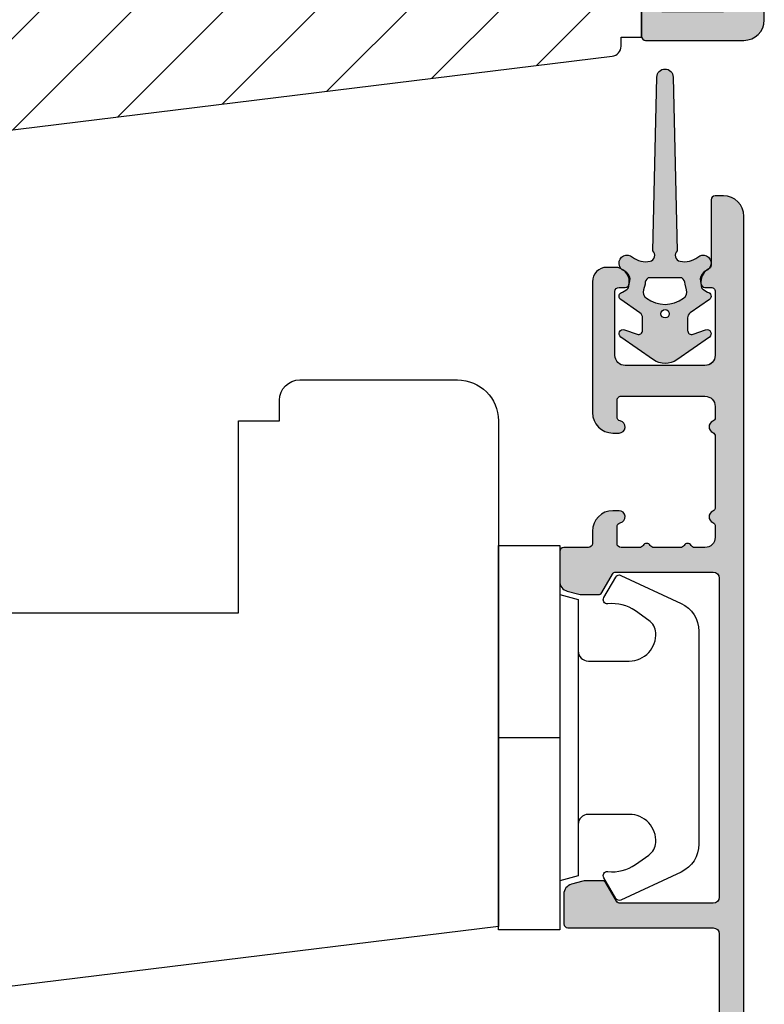
# Model space of a CAD drawing. Units: millimetres. Extents: x -381 to 530, y 153 to 774.
# Drawn here: x 441 to 477, y 469 to 517 of the extents above; entities that cross this region are included whole.
import ezdxf

# ---------------------------------------------------------------- set-up
doc = ezdxf.new("R2010")
doc.units = ezdxf.units.MM
doc.header["$LTSCALE"] = 0.5
for name, color, linetype in [('1', 7, 'Continuous'), ('2', 4, 'Continuous'), ('SKR', 6, 'Continuous')]:
    doc.layers.add(name, color=color, linetype=linetype)
doc.layers.add('hjælpelinie', color=5, linetype='Continuous', plot=False)

# ---------------------------------------------------------------- blocks, each defined once
blk = doc.blocks.new('3719')
at = {"layer": '1', "color": 9}
blk.add_line((0, 2.999999999999988), (0, 0), dxfattribs=at)
blk.add_lwpolyline([(4.250000000000114, 3.899999999999852, -0.414213562373095), (3.750000000000114, 4.399999999999852), (3.749999999999901, 6.399999999999852, -0.4328598151798773), (5.132157313863985, 7.697401316393107, -0.2280049529713018), (5.7369206023019, 7.357861655385849), (6.197732930063196, 6.699753448011328, -0.1803065086347487), (6.548892047044042, 5.347573372900704, 0.6121043881613745), (6.847838367599948, 5.15386557190294), (7.858118860379079, 5.737151286365846, 0.3888787318530221), (7.939380417786431, 5.994880019470886), (6.568880120010832, 8.933927392611004, 0.2914734195861043), (5.209418439455918, 9.799999999999823), (-5.209418439455845, 9.799999999999951, 0.2914734195861044), (-6.568880120010832, 8.933927392611004), (-7.939380417786431, 5.994880019470886, 0.3888787318530242), (-7.858118860379079, 5.737151286365846), (-6.847838367599948, 5.15386557190294, 0.6121043881613766), (-6.548892047044042, 5.347573372900704, -0.1803065086347488), (-6.197732930063196, 6.699753448011328), (-5.7369206023019, 7.357861655385849, -0.2280049529713018), (-5.132157313863985, 7.697401316393107, -0.4328598151798773), (-3.749999999999901, 6.399999999999852), (-3.750000000000114, 4.399999999999852, -0.4142135623730951), (-4.250000000000114, 3.899999999999852)], format="xyb", dxfattribs=at)
blk.add_lwpolyline([(6.999999998187924, 2.999999999999932), (6.758845724999993, 3.900000000000023), (-6.758845725000105, 3.899999999999795), (-6.999999998188036, 2.999999999999932)], dxfattribs=at)
blk.add_lwpolyline([(-9.400000000000091, 2.999999999999988), (-9.400000000000091, 0), (9.399999999999977, 0), (9.399999999999977, 2.999999999999988)], close=True, dxfattribs=at)
blk = doc.blocks.new('20FR63x51UP')
at = {"layer": '2', "color": 9}
blk.add_lwpolyline([(0, 15.42359402246535, 0.3788661086953107), (1.756261313189668, 13.43850171918274), (13.45642212862617, 12.00190261096606, 0.4400105308918379), (14, 12.49999996001191), (14, 17.99999996001191), (17.99999999999994, 17.99999996001191), (18, 2.999999999999886, 0.3788661086952802), (19.75626131318944, 1.014907696717273), (27.90060774116324, 0.01490769671721637, 0.0305527632985025), (28.14434642797278, 0), (35.00000000000091, 0, 0.414213562373095), (36.00000000000091, 1), (36.00000000000091, 2), (38.00000000000182, 2), (38.00000000000091, 11.39999999999964), (50.30000000000109, 11.39999999999964), (50.30000000000109, 2), (52.30000000000109, 2), (52.30000000000109, 1, 0.414213562373095), (53.30000000000109, 0), (61.00000000000091, 0, 0.414213562373095), (63.00000000000091, 2), (63.00000000000091, 26.7379873939816), (12, 33.00000000002979), (11.99999999999997, 50.0000000000299, 0.4769755326981502), (10.79208830918225, 50.97814760076369), (2.376264927546696, 49.18930911914106, 0.3541185725306984), (-2.634579111147792e-14, 46.25486631693965)], format="xyb", close=True, dxfattribs=at)
blk = doc.blocks.new('2522-2025 i alu')
at = {"layer": 'SKR'}
h = blk.add_hatch(color=9, dxfattribs=at)
h.dxf.hatch_style = 1
edge = h.paths.add_edge_path()
edge.add_line((-2.074730317252914, -3.588390523742305), (-2.074730587754942, -3.588390489568042))
edge.add_arc((-2.049662768980466, -3.389967692851039), 0.2000000044877675, 124.9999996258552, 262.79966172267996, ccw=False)
edge.add_line((-2.164378057754931, -3.226137279567979), (-1.227725477754944, -2.570286079568064))
edge.add_arc((-1.399798405299996, -2.324540466925426), 0.2999999975450499, 304.9999995448522, 359.9999994953097)
edge.add_line((-1.099798407754946, -2.324540469567978), (-1.099798407754946, -1.7205421095681))
edge.add_arc((-1.299798407446596, -1.720542113007596), 0.1999999996916498, 9.853430298901317e-07, 109.2572893178034)
edge.add_line((-1.365760557754953, -1.531732699568124), (-1.983700627754928, -1.747615229567941))
edge.add_arc((-2.049662772337815, -1.558805811906973), 0.2000000017886186, 124.99999899313741, 289.25728737048934, ccw=False)
edge.add_line((-2.164378057754931, -1.394975399568125), (-0.5733800177549426, -0.2809465795679671))
edge.add_arc((0.0003373232682776526, -1.099999942318278), 0.9999999992116728, 55.02879816473768, 125.00985623522561, ccw=False)
edge.add_line((0.5735019622450466, -0.2805597095679104), (2.165052512245069, -1.394975399568125))
edge.add_arc((2.050337226827909, -1.558805811907083), 0.2000000017887339, -109.25728737048172, 55.00000100687032, ccw=False)
edge.add_line((1.984375082245009, -1.747615229568169), (1.366435012245034, -1.531732699568124))
edge.add_arc((1.300471412650974, -1.720541607526801), 0.2000000004898837, 70.74227096375519, 179.7818177296406)
edge.add_line((1.10047286224497, -1.719780009568126), (1.100472862245027, -2.324540469567978))
edge.add_arc((1.400472859790016, -2.324540466925418), 0.2999999975449888, 180.0000005046919, 235.0000004551671)
edge.add_line((1.228399932245082, -2.570286079568064), (2.165052512245069, -3.226137279567979))
edge.add_arc((2.050337223470648, -3.389967692850925), 0.200000004487649, -82.79966172268843, 55.00000037413639, ccw=False)
edge.add_arc((2.388587918267431, -4.313255524109046), 0.7896282873188446, 113.3670875740336, 139.5036696173551)
edge.add_line((1.788117014517951, -3.800471431254778), (1.711882985486824, -4.239936774534385))
edge.add_arc((2.215056722807204, -4.168959774019545), 0.5081550398559898, 188.0290910491902, 244.4500306664391)
edge.add_arc((1.850337231116935, -4.999999939956875), 0.4000000007725845, -129.88410060010642, 68.66114536107881, ccw=False)
edge.add_arc((0.952605838344351, -6.074280323616668), 0.999999997900858, 50.11590057170881, 102.5637989337451)
edge.add_arc((0.8003372273791887, -5.3910422459143), 0.2999999973953669, 102.5637988816817, 227.510167975626)
edge.add_line((0.5976994222451424, -5.612261409568077), (0.4044202422450383, -14.10881195956802))
edge.add_arc((0.004523695350858361, -14.09971512977461), 0.4000000006627241, 181.3587850155948, 358.696862769563, ccw=False)
edge.add_line((-0.3953638277548919, -14.10920034956791), (-0.5969112977549287, -5.612157239568091))
edge.add_arc((-0.7996627730445054, -5.391042248534267), 0.2999999999866471, 312.5192790821827, 437.4362011981837)
edge.add_arc((-0.951931383853681, -6.074280323616549), 0.9999999979008604, 77.43620106628279, 129.8840994283223)
edge.add_arc((-1.849662770705844, -4.999999938350647), 0.3999999982086265, 111.33885488370649, 309.8840998017706, ccw=False)
edge.add_arc((-2.049798404599586, -4.487705372104231), 0.1499999968456034, 291.338855951794, 303.2796892340142)
edge.add_arc((-2.216663319005892, -4.168306281464153), 0.5098373393992244, 299.2572819946726, 351.9234075229699)
edge.add_line((-1.711882985486255, -4.239936774534385), (-1.78811701451778, -3.800471431254778))
edge.add_arc((-2.392175432553759, -4.317106767134552), 0.794857624156513, 40.53950374482806, 66.4609990331192)
edge = h.paths.add_edge_path(flags=16)
edge.add_arc((0.0003372322450729826, -2.531877463851174), 0.205842064281228, 0, 360)
edge = h.paths.add_edge_path(flags=16)
edge.add_line((0.9770652972980258, -3.978438590219525), (1.048657922148351, -3.696404271253527))
edge.add_arc((0.7303437767583972, -3.583082916724255), 0.3378840400902145, 340.4040278767697, 419.7539811460094)
edge.add_arc((0.0003372322450729826, -4.491042267362559), 1.500000017794397, 53.12038822443234, 126.8796117755677)
edge.add_arc((-0.7296693122682539, -3.583082916724254), 0.3378840400902126, 120.2460188539903, 199.5959721232306)
edge.add_line((-1.047983457658205, -3.696404271253527), (-0.9763908328078799, -3.978438590219525))
edge.add_arc((-0.5795736025590335, -3.974026698681071), 0.3968417556272438, 180.636999430656, 233.0200687691886)
edge.add_line((-0.8182879077549217, -4.291042249568022), (0.8189623722450676, -4.291042249568022))
edge.add_arc((0.5802480670491663, -3.974026698681064), 0.396841755627257, 306.9799312308123, 359.3630005693431)
at = {"layer": '1', "color": 9}
blk.add_lwpolyline([(-2.074730317252914, -3.588390523742305), (-2.074730587754942, -3.588390489568042, -0.685994687999766), (-2.164378057754931, -3.226137279567979), (-1.227725477754944, -2.570286079568064, 0.2446984429999207), (-1.099798407754946, -2.324540469567978), (-1.099798407754946, -1.7205421095681, 0.5164550870002141), (-1.365760557754953, -1.531732699568124), (-1.983700627754928, -1.747615229567941, -0.8712596239996301), (-2.164378057754931, -1.394975399568125), (-0.5733800177549426, -0.2809465795679671, -0.3152079249999908), (0.5735019622450466, -0.2805597095679104), (2.165052512245069, -1.394975399568125, -0.8712596239996301), (1.984375082245009, -1.747615229568169), (1.366435012245034, -1.531732699568124, 0.5152521900001001), (1.10047286224497, -1.719780009568126), (1.100472862245027, -2.324540469567978, 0.244698443000003), (1.228399932245082, -2.570286079568064), (2.165052512245069, -3.226137279567979, -0.6859946879997663), (2.07540504224508, -3.588390489567814, 0.1145393371951106), (1.788117014517951, -3.800471431254778), (1.711882985486824, -4.239936774534385, 0.2512797715737804), (1.995890417507297, -4.627422068164037, -1.176505876851373), (1.593842542245255, -5.306937189567748, 0.2329276139999864), (0.7350792522450718, -5.098225929568002, 0.6064947650000323), (0.5976994222451424, -5.612261409568077), (0.4044202422450383, -14.10881195956802, -0.9770360359998944), (-0.3953638277548919, -14.10920034956791), (-0.5969112977549287, -5.612157239568091, 0.6063190299999488), (-0.7344047977548769, -5.098225929567775, 0.2329276140000011), (-1.593168087755004, -5.306937189567975, -1.176505865999903), (-1.995215957754993, -4.627422069567842, 0.05214891020599476), (-1.967489431574364, -4.613105659237931, 0.2339316942780771), (-1.711882985486255, -4.239936774534385), (-1.78811701451778, -3.800471431254778, 0.1135886337644528), (-2.074730587754942, -3.588390489568042)], format="xyb", dxfattribs=at)
blk.add_lwpolyline([(0.9770652972980258, -3.978438590219525), (1.048657922148351, -3.696404271253527, 0.3607614289260489), (0.9005406822450652, -3.291194859568009, 0.3334275268550115), (-0.8998662177549193, -3.291194859568009, 0.3607614289260519), (-1.047983457658205, -3.696404271253527), (-0.9763908328078799, -3.978438590219525, 0.2326294164740226), (-0.8182879077549217, -4.291042249568022), (0.8189623722450676, -4.291042249568022, 0.2326294164740141)], format="xyb", close=True, dxfattribs=at)
blk.add_circle((0.0003372322450729826, -2.531877463851174), 0.205842064281228, dxfattribs=at)
at = {"layer": 'hjælpelinie', "color": 9}
blk.add_lwpolyline([(-2.450000000000074, -0.5000000000005684, -0.4142135623731616), (-1.950000000000358, -5.684341886080801e-13), (1.950000000000358, 5.684341886080801e-13, -0.4142135623730284), (2.450000000001268, -0.4999999999994316)], format="xyb", dxfattribs=at)
blk = doc.blocks.new('CBF2402')
at = {"layer": 'SKR'}
h = blk.add_hatch(color=9, dxfattribs=at)
h.dxf.hatch_style = 1
edge = h.paths.add_edge_path()
edge.add_arc((1.01224990015708, 23.20000000000113), 0.1999999999994461, 89.99999999968043, 141.3178125676472, ccw=False)
edge.add_line((1.012249900158196, 23.40000000000057), (3.999999999999091, 23.40000000000055))
edge.add_arc((3.999999999999105, 22.80000000000017), 0.600000000000378, 1.4210854715202004e-12, 90.00000000000142, ccw=False)
edge.add_line((4.599999999999483, 22.80000000000018), (4.599999999999483, 13.60000000014861))
edge.add_arc((4.099999999999469, 13.60000000014863), 0.5000000000000142, 269.99999999999835, 359.9999999999986, ccw=False)
edge.add_line((4.099999999999454, 13.10000000014861), (3.506738853736351, 13.10000000014864))
edge.add_arc((3.506738853734749, 13.30000000014913), 0.2000000000004896, 179.99999999994, 270.000000000459, ccw=False)
edge.add_line((3.306738853734259, 13.30000000014934), (3.306738853735624, 13.80000000000382))
edge.add_arc((3.10673885373598, 13.80000000000337), 0.199999999999644, 1.307844085020126e-10, 137.8369990107479)
edge.add_line((2.958491212050006, 13.93424841427484), (2.13529637567899, 13.04679111138378))
edge.add_arc((2.006738853735786, 13.20000000000331), 0.2000000000005204, 179.9999999999583, 310.0000000020799, ccw=False)
edge.add_line((1.806738853735268, 13.20000000000346), (1.806738853735624, 13.80000000014934))
edge.add_arc((1.606738853736491, 13.80000000014943), 0.1999999999991324, 359.9999999999745, 497.8369990104003)
edge.add_line((1.458491212051712, 13.93424841442146), (0.6533694268682666, 13.06627503022628))
edge.add_arc((0.5067388537362163, 13.20228780544684), 0.2000000000005784, 180.0000000000142, 317.1513652510041, ccw=False)
edge.add_line((0.3067388537356379, 13.20228780544679), (0.3067388537356237, 13.60000000029598))
edge.add_arc((0.1067388537371343, 13.60000000029543), 0.1999999999984894, 1.5826440095082e-10, 137.8369990109207)
edge.add_line((-0.04150878794838775, 13.73424841456568), (-0.8466305731334671, 12.86627503037161))
edge.add_arc((-0.7000000000016691, 12.73026225515333), 0.1999999999988483, 137.1513652514321, 179.9999999999934)
edge.add_line((-0.9000000000005173, 12.73026225515335), (-0.9000000000005457, 12.0697377451479))
edge.add_arc((-0.7000000000007098, 12.06973774514792), 0.1999999999998359, 180.0000000000046, 222.8486347493786)
edge.add_line((-0.8466305731313071, 11.93372496992689), (-0.04150878794908408, 11.06575158573145))
edge.add_arc((0.1067388537358163, 11.20000000000346), 0.1999999999992131, 222.1630009895734, 359.999999999998)
edge.add_line((0.3067388537350269, 11.20000000000346), (0.3067388537356237, 11.59771219456073))
edge.add_arc((0.5067388537361808, 11.59771219456026), 0.2000000000005571, 42.84863474892052, 179.9999999998641, ccw=False)
edge.add_line((0.6533694268683945, 11.7337249697806), (1.458491212050859, 10.86575158558571))
edge.add_arc((1.606738853736722, 10.99999999985722), 0.1999999999995846, 222.1630009892801, 360.0000000000056)
edge.add_line((1.806738853736306, 10.99999999985724), (1.806738853735624, 11.60000000000309))
edge.add_arc((2.006738853736351, 11.60000000000309), 0.2000000000007276, 49.99999999802748, 180, ccw=False)
edge.add_line((2.135296375679403, 11.75320888862302), (2.958491212050831, 10.86575158573123))
edge.add_arc((3.106738853736402, 11.00000000000445), 0.2000000000005169, 222.1630009896993, 360.0000000000366)
edge.add_line((3.306738853736917, 11.00000000000458), (3.306738853735624, 11.5000000001501))
edge.add_arc((3.506738853735651, 11.5000000001494), 0.2000000000000277, 89.99999999969373, 179.999999999801, ccw=False)
edge.add_line((3.506738853736721, 11.70000000014943), (4.099999999999454, 11.70000000014898))
edge.add_arc((4.099999999999454, 11.20000000014898), 0.5, 0, 90, ccw=False)
edge.add_line((4.599999999999454, 11.20000000014898), (4.599999999999483, 2))
edge.add_arc((3.999999999999108, 2.000000000000015), 0.6000000000003745, 269.99999999999693, 359.99999999999864, ccw=False)
edge.add_line((3.999999999999076, 1.399999999999641), (1.012249900158196, 1.399999999998728))
edge.add_arc((1.012249899603187, 1.599999999338571), 0.1999999993398438, 218.6821873838233, 270.0000001589982, ccw=False)
edge.add_arc((0.6999999999998181, 1.349999999999433), 0.2000000000000114, 38.68218743204374, 90)
edge.add_line((0.6999999999998181, 1.549999999999444), (0.1999999999998181, 1.549999999999451))
edge.add_arc((0.1999999999994664, 1.349999999999103), 0.2000000000003475, 89.99999999989923, 179.9999999998992)
edge.add_line((-8.810729923425242e-13, 1.349999999999455), (0, 0.199999999999819))
edge.add_arc((0.1999999999998181, 0.199999999999819), 0.1999999999998181, 180, 270)
edge.add_line((0.1999999999998181, 8.881784197001252e-16), (4.999999999999119, 2.398081733190338e-14))
edge.add_arc((4.999999999999101, 1.000000000000012), 0.9999999999999885, 270.000000000001, 360.000000000001)
edge.add_line((5.999999999999091, 1.000000000000029), (5.999999999999119, 23.80000000000021))
edge.add_arc((4.999999999999133, 23.8000000000002), 0.9999999999999858, 8.142219984546719e-13, 90.00000000000081)
edge.add_line((4.999999999999119, 24.80000000000018), (0.1999999999998181, 24.80000000000018))
edge.add_arc((0.1999999999993776, 24.59999999999992), 0.2000000000002586, 89.9999999998738, 179.9999999998738)
edge.add_line((-8.810729923425242e-13, 24.60000000000036), (-1.84741111297626e-13, 23.45000000000073))
edge.add_arc((0.199999999999811, 23.45000000000073), 0.1999999999999957, 180.000000000002, 270.000000000002)
edge.add_line((0.1999999999998181, 23.25000000000074), (0.6999999999998181, 23.25000000000072))
edge.add_arc((0.6999999999998181, 23.45000000000073), 0.2000000000000135, 270, 321.3178125679493)
at = {"layer": '1'}
blk.add_lwpolyline([(0.8561249501514396, 23.32499999994319, -0.2277350773908463), (1.012249900158196, 23.40000000000057), (3.999999999999091, 23.40000000000055, -0.414213562373095), (4.599999999999483, 22.80000000000018), (4.599999999999483, 13.60000000014861, -0.414213562373095), (4.099999999999454, 13.10000000014861), (3.506738853736351, 13.10000000014864, -0.4142135623757485), (3.306738853734259, 13.30000000014934), (3.306738853735624, 13.80000000000382, 0.6862342928271021), (2.958491212050006, 13.93424841427484), (2.13529637567899, 13.04679111138378, -0.6370702608205057), (1.806738853735268, 13.20000000000346), (1.806738853735624, 13.80000000014934, 0.6862342928258648), (1.458491212051712, 13.93424841442146), (0.6533694268682666, 13.06627503022628, -0.6818428371809561), (0.3067388537356379, 13.20228780544679), (0.3067388537356237, 13.60000000029598, 0.6862342928280332), (-0.04150878794838775, 13.73424841456568), (-0.8466305731334671, 12.86627503037161, 0.1891717559941072), (-0.9000000000005173, 12.73026225515335), (-0.9000000000005457, 12.0697377451479, 0.1891717559977814), (-0.8466305731313071, 11.93372496992689), (-0.04150878794908408, 11.06575158573145, 0.6862342928258607), (0.3067388537350269, 11.20000000000346), (0.3067388537356237, 11.59771219456073, -0.6818428371806595), (0.6533694268683945, 11.7337249697806), (1.458491212050859, 10.86575158558571, 0.6862342928277921), (1.806738853736306, 10.99999999985724), (1.806738853735624, 11.60000000000309, -0.63707026081959), (2.135296375679403, 11.75320888862302), (2.958491212050831, 10.86575158573123, 0.6862342928253011), (3.306738853736917, 11.00000000000458), (3.306738853735624, 11.5000000001501, -0.4142135623736424), (3.506738853736721, 11.70000000014943), (4.099999999999454, 11.70000000014898, -0.414213562373095), (4.599999999999454, 11.20000000014898), (4.599999999999483, 2.000000000000001, -0.4142135623731034), (3.999999999999076, 1.399999999999641), (1.012249900158196, 1.399999999998728, -0.2277350783418525), (0.8561249500065742, 1.474999999941002, 0.2277350773907979), (0.6999999999998181, 1.549999999999444), (0.1999999999998181, 1.549999999999451, 0.414213562373095), (-8.810729923425242e-13, 1.349999999999455), (0, 0.199999999999819, 0.414213562373095), (0.1999999999998181, 8.881784197001252e-16), (4.999999999999119, 2.398081733190338e-14, 0.414213562373095), (5.999999999999091, 1.000000000000029), (5.999999999999119, 23.80000000000021, 0.414213562373095), (4.999999999999119, 24.80000000000018), (0.1999999999998181, 24.80000000000018, 0.414213562373095), (-8.810729923425242e-13, 24.60000000000036), (-1.84741111297626e-13, 23.45000000000073, 0.414213562373095), (0.1999999999998181, 23.25000000000074), (0.6999999999998181, 23.25000000000072, 0.2277350773907665), (0.85612495000656, 23.32500000005914)], format="xyb", dxfattribs=at)
blk = doc.blocks.new('29FPV55x73')
at = {"layer": 'SKR'}
h = blk.add_hatch(dxfattribs=at)
h.set_pattern_fill('ANSI31', color=256, style=0)
h.set_pattern_definition([(45, (-64.99853489003318, -47.02455352584192), (-2.245064030267288, 2.245064030267288), [])])
edge = h.paths.add_edge_path()
edge.add_line((65.99999999999999, 15.4499999999998), (67.00000000000001, 15.45000000000071))
edge.add_line((67.00000000000001, 15.45000000000071), (67.00000000000001, 16.99999999999996))
edge.add_line((67.00000000000001, 16.99999999999996), (70.60000000000035, 16.99999999999999))
edge.add_arc((70.60000000000036, 18), 1.000000000000014, 269.9999999999992, 359.9999999999992)
edge.add_line((71.60000000000038, 17.99999999999999), (71.60000000000035, 25.10000000000399))
edge.add_arc((70.60000000000035, 25.10000000000399), 1, 0, 90)
edge.add_line((70.60000000000035, 26.10000000000399), (66.60000000000035, 26.1000000000049))
edge.add_arc((66.60000000000036, 27.7000000000039), 1.599999999999, 89.99999999999949, 269.9999999999995, ccw=False)
edge.add_line((66.60000000000038, 29.3000000000029), (70.60000000000035, 29.3000000000029))
edge.add_arc((70.60000000000036, 30.30000000000291), 1.000000000000014, 269.9999999999992, 359.9999999999992)
edge.add_line((71.60000000000038, 30.3000000000029), (71.60000000000035, 37.40000000000053))
edge.add_arc((70.60000000000035, 37.40000000000053), 1, 0, 90)
edge.add_line((70.60000000000035, 38.40000000000053), (66.9999999999987, 38.40000000000053))
edge.add_line((66.9999999999987, 38.40000000000053), (66.9999999999987, 39.950000000008))
edge.add_line((66.9999999999987, 39.950000000008), (65.99999999999999, 39.950000000008))
edge.add_line((65.99999999999999, 39.950000000008), (65.99999999999999, 40.38170195716617))
edge.add_arc((65.50000000000001, 40.3817019571662), 0.4999999999999716, 359.9999999999968, 442.9999999999673)
edge.add_line((65.56093467170287, 40.8779750329868), (11.31719598489325, 47.53826866937197))
edge.add_arc((11.50000000000181, 49.02708789683493), 1.500000000001067, 180, 262.9999999999727, ccw=False)
edge.add_line((10.00000000000074, 49.02708789683493), (10, 53.89999999999964))
edge.add_arc((8.5, 53.89999999999964), 1.5, 0, 90)
edge.add_line((8.5, 55.39999999999964), (3, 55.39999999999964))
edge.add_arc((2.999999999999994, 52.39999999999964), 3, 89.99999999999987, 180)
edge.add_line((-1.332267629550188e-14, 52.39999999999964), (-1.332267629550188e-14, 36.39999999999962))
edge.add_line((-1.332267629550188e-14, 36.39999999999962), (1.999999999999987, 36.39999999999962))
edge.add_line((1.999999999999987, 36.39999999999962), (8.5, 30.94585239734771))
edge.add_line((8.5, 30.94585239734771), (8.5, 24.4541476026519))
edge.add_line((8.5, 24.4541476026519), (2, 18.99999999999999))
edge.add_line((2.000000000000001, 18.99999999999999), (-1.332267629550188e-14, 18.99999999999999))
edge.add_line((-1.332267629550188e-14, 18.99999999999999), (8.881784197001252e-16, 3.000000000000014))
edge.add_arc((3.000000000000001, 3.000000000000014), 3, 180, 270)
edge.add_line((3.000000000000001, 1.4210854715202e-14), (8.499999999999986, 2.842170943040401e-14))
edge.add_arc((8.499999999999986, 1.500000000000028), 1.5, 270, 360.0000000000006)
edge.add_line((10, 1.500000000000043), (9.999999999999986, 6.372912103166513))
edge.add_arc((11.50000000000002, 6.372912103166527), 1.500000000000032, 97.00000000003217, 180.0000000000005, ccw=False)
edge.add_line((11.31719598489146, 7.861731330628444), (65.56093467170287, 14.5220249670201))
edge.add_arc((65.49999999999999, 15.01829804284073), 0.5000000000000016, 277.0000000000355, 360)
edge.add_line((65.99999999999999, 15.01829804284073), (65.99999999999999, 15.4499999999998))
at = {"layer": '2'}
blk.add_lwpolyline([(65.99999999999999, 15.4499999999998), (67.00000000000001, 15.45000000000071), (67.00000000000001, 16.99999999999996), (70.60000000000035, 16.99999999999999, 0.414213562373095), (71.60000000000038, 17.99999999999999), (71.60000000000035, 25.10000000000399, 0.414213562373095), (70.60000000000035, 26.10000000000399), (66.60000000000035, 26.1000000000049, -0.9999999999999999), (66.60000000000038, 29.3000000000029), (70.60000000000035, 29.3000000000029, 0.414213562373095), (71.60000000000038, 30.3000000000029), (71.60000000000035, 37.40000000000053, 0.414213562373095), (70.60000000000035, 38.40000000000053), (66.9999999999987, 38.40000000000053), (66.9999999999987, 39.950000000008), (65.99999999999999, 39.950000000008), (65.99999999999999, 40.38170195716617, 0.3788661086951657), (65.56093467170287, 40.8779750329868), (11.31719598489325, 47.53826866937197, -0.3788661086951778), (10.00000000000074, 49.02708789683493), (10, 53.89999999999964, 0.414213562373095), (8.5, 55.39999999999964), (3.000000000000001, 55.39999999999964, 0.414213562373095), (-1.332267629550188e-14, 52.39999999999964), (-1.332267629550188e-14, 36.39999999999962), (1.999999999999987, 36.39999999999962), (8.5, 30.94585239734771), (8.5, 24.4541476026519), (2.000000000000001, 18.99999999999999), (-1.332267629550188e-14, 18.99999999999999), (8.881784197001252e-16, 3.000000000000014, 0.414213562373095), (3.000000000000001, 1.4210854715202e-14), (8.499999999999986, 2.842170943040401e-14, 0.414213562373095), (10, 1.500000000000043), (9.999999999999986, 6.372912103166513, -0.3788661086951571), (11.31719598489146, 7.861731330628444), (65.56093467170287, 14.5220249670201, 0.378866108695137), (65.99999999999999, 15.01829804284073)], format="xyb", close=True, dxfattribs=at)
blk = doc.blocks.new('29FP55x73')
at = {"layer": '1'}
for name, p in [('29FPV55x73', (3.875687649600594e-15, 0)), ('CBF2402', (67.00000000000001, 15.30000000000052))]:
    blk.add_blockref(name, p, dxfattribs=at)
blk = doc.blocks.new('CBF2011')
at = {"layer": 'SKR'}
h = blk.add_hatch(color=9, dxfattribs=at)
h.dxf.hatch_style = 1
edge = h.paths.add_edge_path()
edge.add_arc((33.36739180330489, 29.3724484880526), 1.499999999996113, -60.00000000002558, 1.2988721209694631e-10, ccw=False)
edge.add_arc((35.36739180330214, 25.90834687291774), 2.500000000000008, 119.9999999999939, 239.9999999999941)
edge.add_arc((33.3673918033056, 22.44424525778329), 1.499999999995403, 3.410605131648481e-12, 60.00000000006128, ccw=False)
edge.add_line((34.867391803301, 22.44424525778338), (34.86739180330055, -19.59165312707167))
edge.add_arc((33.86739180329896, -19.59165312707053), 1.000000000001592, 269.99999999993486, 359.99999999993486, ccw=False)
edge.add_line((33.86739180329782, -20.59165312707212), (33.4673918033, -20.59165312707212))
edge.add_arc((33.4673918033, -20.39165312707231), 0.1999999999998181, 180, 270, ccw=False)
edge.add_line((33.26739180330019, -20.39165312707231), (33.26739180329928, -17.19787890337428))
edge.add_arc((33.06739180263688, -17.19787890230605), 0.2000000006623992, 359.9999996939746, 423.612199774562)
edge.add_arc((33.4673918032991, -16.3916531270655), 0.6999999999998268, 180.0000000000177, 243.6122000806256, ccw=False)
edge.add_line((32.76739180329928, -16.39165312706571), (32.76739180329928, -16.31185722995595))
edge.add_arc((32.9673918033, -16.31185722995595), 0.2000000000007276, 90, 180, ccw=False)
edge.add_line((32.9673918033, -16.11185722995522), (33.26739180329928, -16.11185722995613))
edge.add_arc((33.26739180330019, -15.91185722995631), 0.1999999999998181, 269.9999999997394, 360)
edge.add_line((33.4673918033, -15.91185722995631), (33.46739180329818, -12.7916531270608))
edge.add_arc((32.96739180329773, -12.79165312706126), 0.5000000000004547, 5.211020790105087e-11, 90.00000000005213)
edge.add_line((32.96739180329728, -12.2916531270608), (29.06739180329673, -12.29165312706171))
edge.add_arc((29.06739180329673, -12.79165312706171), 0.5, 90, 180)
edge.add_line((28.56739180329673, -12.79165312706171), (28.56739180329764, -15.91185722995631))
edge.add_arc((28.76739180329768, -15.91185722995654), 0.2000000000000455, 179.9999999999349, 269.9999999999349)
edge.add_line((28.76739180329746, -16.11185722995659), (29.06739180329673, -16.11185722995522))
edge.add_arc((29.06739180329673, -16.31185722995595), 0.2000000000007276, 0, 90, ccw=False)
edge.add_line((29.26739180329746, -16.31185722995595), (29.26739180329746, -16.39165312706571))
edge.add_arc((28.56739180329832, -16.39165312706594), 0.699999999999136, -90.00000000005582, 1.858779796748422e-11, ccw=False)
edge.add_line((28.56739180329764, -17.09165312706508), (28.16739027741964, -17.09165312706553))
edge.add_arc((28.16739027742032, -16.39165312706412), 0.7000000000014097, 180.0000000000558, 269.9999999999442, ccw=False)
edge.add_line((27.46739027741891, -16.3916531270648), (27.4673902774171, -9.99165312706062))
edge.add_arc((28.4673902774171, -9.991653127065167), 1, 90, 179.9999999997395, ccw=False)
edge.add_line((28.4673902774171, -8.991653127065167), (28.76739027741512, -8.991653127065167))
edge.add_arc((28.7673902774133, -9.2916531270656), 0.3000000000004341, -78.46304096699117, 89.99999999965331, ccw=False)
edge.add_arc((28.86739027741503, -9.781551075622318), 0.1999999999999911, 101.5369590330059, 179.9999999998707)
edge.add_line((28.66739027741504, -9.781551075621866), (28.66739027741419, -10.59165312705644))
edge.add_arc((28.86739027741423, -10.59165312705848), 0.2000000000000455, 179.9999999994138, 269.9999999999349)
edge.add_line((28.867390277414, -10.79165312705853), (32.96739180329455, -10.79165312706126))
edge.add_arc((32.96739180329455, -10.29165312706126), 0.5, 270, 360)
edge.add_line((33.46739180329455, -10.29165312706126), (33.46739180329455, -9.749911362532277))
edge.add_arc((33.26739180329466, -9.749911362532721), 0.199999999999882, 1.272221872586157e-10, 66.42201230184202)
edge.add_arc((33.46739027741528, -9.291653127091724), 0.3000000000001883, 113.57798769820221, 246.4220123017978, ccw=False)
edge.add_arc((33.26739180329497, -8.833394891650924), 0.1999999999995783, 293.5779876981003, 360.0000000000596)
edge.add_line((33.46739180329455, -8.833394891650716), (33.46739180329455, -5.349911362470795))
edge.add_arc((33.26739180329466, -5.34991136247124), 0.199999999999882, 1.274766316331329e-10, 66.42201230184213)
edge.add_arc((33.46739027741528, -4.891653127030242), 0.3000000000001883, 113.57798769820221, 246.4220123017978, ccw=False)
edge.add_arc((33.26739180329451, -4.433394891590134), 0.1999999999991289, 293.5779876983009, 360.0000000001274)
edge.add_line((33.46739180329364, -4.433394891589689), (33.46739180329455, -3.89165312706071))
edge.add_arc((32.96739180329455, -3.89165312706071), 0.5, 0, 90)
edge.add_line((32.96739180329455, -3.39165312706071), (32.46304086209499, -3.39165312706162))
edge.add_arc((32.463040861934, -3.59165312715486), 0.2000000000932403, 89.99999995388042, 149.9999999693548)
edge.add_arc((32.11663070025831, -3.391653127062529), 0.2000000000931488, 209.9999999999829, 330.000000030931, ccw=False)
edge.add_arc((31.77022053863642, -3.591653127062133), 0.2000000000002872, 29.99999998443262, 89.9999999999084)
edge.add_line((31.77022053863674, -3.391653127061847), (30.46304086209385, -3.391653127063666))
edge.add_arc((30.46304086193282, -3.591653127156895), 0.2000000000932292, 89.99999995386924, 149.9999999689803)
edge.add_arc((30.11663070025831, -3.391653127062529), 0.2000000000931574, 210.0000000002813, 330.00000003063155, ccw=False)
edge.add_arc((29.77022053863786, -3.591653127064159), 0.2000000000000391, 29.99999998484282, 90.00000000004478)
edge.add_line((29.7702205386377, -3.391653127064121), (28.86739027741491, -3.391653127064803))
edge.add_arc((28.86739027741491, -3.591653127065531), 0.2000000000007276, 90, 180)
edge.add_line((28.66739027741419, -3.591653127065531), (28.66739027741595, -4.401755178499872))
edge.add_arc((28.86739027741558, -4.401755178499011), 0.1999999999996298, 180.0000000002468, 258.4630409671122)
edge.add_arc((28.76739027741427, -4.89165312705591), 0.3000000000008901, -89.99999999966411, 78.46304096699782, ccw=False)
edge.add_line((28.76739027741603, -5.191653127056799), (28.467390277418, -5.191653127056799))
edge.add_arc((28.467390277418, -4.191653127056799), 1, 180.0000000002605, 270, ccw=False)
edge.add_line((27.467390277418, -4.191653127061347), (27.467390277418, -3.591653127059619))
edge.add_arc((27.26739027741773, -3.591653127060528), 0.2000000000002728, 2.605510395051359e-10, 89.99999999986973)
edge.add_line((27.26739027741819, -3.391653127060255), (26.06739180329855, -3.391653127059801))
edge.add_arc((26.067391803299, -3.191653127059528), 0.2000000000002728, 180.0000000001303, 269.9999999998697, ccw=False)
edge.add_line((25.86739180329873, -3.191653127059983), (25.86739180329964, -1.743265912277668))
edge.add_arc((26.36739180329953, -1.743265912277659), 0.4999999999998934, 105.00001060927309, 180.0000000000009, ccw=False)
edge.add_line((26.23798219131963, -1.260303023095577), (26.80380838972046, -1.108690237883668))
edge.add_arc((26.93321800170074, -1.591653127065759), 0.500000000000001, 90.00000000003178, 105.0000106093153, ccw=False)
edge.add_line((26.93321800170047, -1.091653127065758), (27.75192183014728, -1.091653127064848))
edge.add_arc((27.75192183014711, -1.291653127064664), 0.1999999999998152, 29.999999999849308, 89.99999999995009, ccw=False)
edge.add_line((27.9251269109041, -1.191653127065212), (28.44474215317273, -2.091653127060756))
edge.add_arc((28.61794723392945, -1.991653127060859), 0.1999999999998062, 209.999999999998, 270.0000000000265)
edge.add_line((28.61794723392954, -2.191653127060665), (33.36739180329509, -2.191653127060665))
edge.add_arc((33.36739180329509, -1.891653127061392), 0.2999999999992724, 270, 360)
edge.add_line((33.66739180329436, -1.891653127061392), (33.66739180330164, 13.70834687292078))
edge.add_arc((33.36739180330146, 13.70834687292169), 0.3000000000001819, 359.9999999998263, 449.9999999998263)
edge.add_line((33.36739180330237, 14.00834687292187), (28.81794723393136, 14.00834687292233))
edge.add_arc((28.81794723393312, 13.80834687292251), 0.1999999999998181, 90.00000000050483, 149.9999948629927)
edge.add_line((28.64474216214216, 13.90834688845159), (28.1251269109041, 13.00834687292233))
edge.add_arc((27.95192183014631, 13.10834687292224), 0.2000000000007291, 270.0000000002768, 330.00000000015064, ccw=False)
edge.add_line((27.95192183014728, 12.90834687292151), (27.13321800170051, 12.90834687292151))
edge.add_arc((27.13321800170079, 13.40834687292151), 0.5000000000000018, 254.9999893906847, 269.9999999999682, ccw=False)
edge.add_line((27.0038083897205, 12.92538398373942), (26.43798219131968, 13.07699676895133))
edge.add_arc((26.56739180329958, 13.55995965813341), 0.4999999999998923, 179.999999999999, 254.9999893907269, ccw=False)
edge.add_line((26.06739180329969, 13.55995965813342), (26.06739180329969, 15.00834687292187))
edge.add_arc((26.2673918032995, 15.00834687292096), 0.1999999999998181, 89.99999999973949, 179.9999999997395, ccw=False)
edge.add_line((26.26739180330041, 15.20834687292078), (33.36739180329873, 15.2083468729226))
edge.add_arc((33.36739180329873, 15.50834687292187), 0.2999999999992724, 270, 360)
edge.add_line((33.667391803298, 15.50834687292187), (33.66739180329846, 22.44424525778338))
edge.add_arc((33.36739180329692, 22.44424525778376), 0.300000000001539, 359.9999999999267, 419.99999999965)
edge.add_arc((35.36739180435502, 25.9083468707269), 3.699999998626919, 171.1626160479838, 239.99999996884628, ccw=False)
edge.add_arc((31.51369123303737, 26.50750619504299), 0.1999999999998605, 351.1626160788388, 450.0000000000356)
edge.add_line((31.51369123303725, 26.70750619504285), (30.6628690797525, 26.70750619504285))
edge.add_arc((30.66286908417761, 27.90750619121154), 1.199999996168685, 188.2132105357881, 269.99999978871654, ccw=False)
edge.add_arc((29.2772284414423, 27.7075061950415), 0.1999999999984377, 8.213210747352402, 90.00000000051499)
edge.add_line((29.2772284414405, 27.90750619503994), (28.26739180330223, 27.90750619503994))
edge.add_arc((28.26739180330286, 29.10750619504061), 1.200000000000671, 179.9999999999973, 269.9999999999701, ccw=False)
edge.add_line((27.06739180330219, 29.10750619504067), (27.06739180329549, 29.52750619502964))
edge.add_arc((27.66739180329404, 29.52750619502964), 0.5999999999985448, 89.99999999986971, 180, ccw=False)
edge.add_line((27.6673918032954, 30.12750619502819), (27.86739180329545, 30.12750619502819))
edge.add_arc((27.86739180329482, 29.92750619502752), 0.2000000000006708, -1.63140612130519e-11, 89.99999999982089, ccw=False)
edge.add_line((28.06739180329549, 29.92750619502746), (28.06739180330037, 29.10750619504067))
edge.add_arc((28.26739180330115, 29.10750619504072), 0.2000000000007844, 180.0000000000163, 269.9999999998534)
edge.add_line((28.26739180330064, 28.90750619503994), (30.26286907974945, 28.90750619503994))
edge.add_arc((30.26286907974874, 28.70750619503919), 0.2000000000007525, 7.219114195322618e-12, 89.99999999979752, ccw=False)
edge.add_line((30.4628690797495, 28.70750619503921), (30.46286907975222, 27.90750619504358))
edge.add_arc((30.66286907975307, 27.90750619504369), 0.2000000000008413, 180.0000000000326, 269.9999999998371)
edge.add_line((30.6628690797525, 27.70750619504285), (31.96286907975222, 27.70750619503557))
edge.add_arc((31.96286907975143, 27.90750619503619), 0.2000000000006139, 270.000000000228, 360.0000000000326)
edge.add_line((32.16286907975204, 27.9075061950363), (32.1628690797575, 28.40795075673411))
edge.add_arc((32.36286907975495, 28.40795075673738), 0.199999999997452, 90.00000000029922, 180.0000000009374, ccw=False)
edge.add_line((32.36286907975391, 28.60795075673483), (32.75927039211324, 28.60795075673483))
edge.add_arc((32.75927038852732, 28.8079507553591), 0.1999999986242642, 270.0000010272897, 311.9705925117518)
edge.add_arc((35.36739180330031, 25.90834687291542), 3.700000000001366, 119.99999999997371, 131.9705914848552, ccw=False)
edge.add_arc((33.36739180329939, 29.37244848805577), 0.3000000000013399, 300.000000000228, 360.0000000000455)
edge.add_line((33.66739180330073, 29.372448488056), (33.66739180330005, 34.67081395820166))
edge.add_arc((32.8673918032918, 34.67081395819336), 0.8000000000082537, 5.948909476147986e-10, 47.55770111385339)
edge.add_arc((33.27230022649944, 35.11358835766202), 0.2000000000004716, 47.55770111377831, 154.0751098539431)
edge.add_arc((32.46286907975145, 35.50706163334409), 0.7000000000005008, 270.00000000006344, 334.07510985369424, ccw=False)
edge.add_line((32.46286907975222, 34.80706163334359), (32.36286907975391, 34.80706163334359))
edge.add_arc((32.36286907975277, 35.0070616333425), 0.1999999999989086, 179.9999999994789, 270.0000000003257, ccw=False)
edge.add_line((32.16286907975386, 35.00706163334432), (32.16286907975204, 35.50750619504213))
edge.add_arc((31.96286907975143, 35.50750619504224), 0.2000000000006139, 359.9999999999674, 449.999999999772)
edge.add_line((31.96286907975222, 35.70750619504285), (31.56286907975077, 35.70750619504285))
edge.add_arc((31.56286905906771, 35.90750621143381), 0.2000000163909601, 193.2068244581515, 270.00000592525885, ccw=False)
edge.add_arc((31.1734483594789, 35.81611949552173), 0.2000000000008356, 13.20681853292405, 72.99999999972978)
edge.add_line((31.23192270042459, 36.00738044671486), (30.7213434206988, 36.16348019784452))
edge.add_arc((30.66286907975442, 35.97221924665146), 0.2000000000003822, 73.00000000008396, 179.9999999999308)
edge.add_line((30.46286907975404, 35.9722192466517), (30.46286907975063, 35.00706163334432))
edge.add_arc((30.2628690797499, 35.00706163334432), 0.2000000000007276, -89.99999999980457, 0, ccw=False)
edge.add_line((30.26286907975059, 34.80706163334359), (30.1628690797525, 34.80706163334359))
edge.add_arc((30.16286907975324, 35.50706163334461), 0.7000000000010118, 179.9999999997255, 269.9999999999395, ccw=False)
edge.add_line((29.46286907975222, 35.50706163334796), (29.46286907975541, 36.40024220069351))
edge.add_arc((29.26286907975579, 36.40024220069418), 0.1999999999996191, 359.9999999998087, 432.9999999999085)
edge.add_line((29.32134342070053, 36.59150315188633), (28.32586614423762, 36.89585109799843))
edge.add_arc((28.26739180329324, 36.70459014680561), 0.2000000000001512, 73.00000000006371, 180)
edge.add_line((28.06739180329309, 36.70459014680561), (28.06739180330196, 33.72750619504529))
edge.add_arc((27.86739180329805, 33.72750619504848), 0.2000000000039108, 270.00000000091194, 359.99999999908806, ccw=False)
edge.add_line((27.86739180330123, 33.52750619504457), (27.76739180330269, 33.52750619504457))
edge.add_arc((27.76739180330229, 34.22750619504467), 0.7000000000001023, 179.9999999999767, 270.00000000003257, ccw=False)
edge.add_line((27.06739180330219, 34.22750619504495), (27.06739180330219, 36.92347474954765))
edge.add_arc((26.867391803302, 36.92347474954769), 0.200000000000184, 359.9999999999878, 432.999999999993)
edge.add_line((26.92586614424663, 37.11473570074047), (24.57502009857721, 37.83346146428555))
edge.add_arc((24.86739180330217, 38.7897662202496), 1.000000000001625, 179.9999999999984, 252.9999999998953, ccw=False)
edge.add_line((23.86739180330055, 38.78976622024963), (23.86739180329964, 39.10834687292042))
edge.add_arc((24.16739180330002, 39.10834687292039), 0.3000000000003773, 72.99999999998869, 179.9999999999946, ccw=False)
edge.add_line((24.255103314717, 39.39523829970965), (33.45213521274631, 36.58342347012619))
edge.add_arc((32.86739180329796, 34.67081395819829), 2.000000000002587, 9.652012522565201e-11, 72.9999999999365, ccw=False)
edge.add_line((34.86739180330055, 34.67081395820166), (34.867391803301, 29.372448488056))
at = {"layer": '1', "linetype": 'Continuous'}
blk.add_lwpolyline([(34.867391803301, 29.372448488056, -0.2679491924318492), (34.11739180330237, 28.07341038237898, 0.5773502691896271), (34.11739180330191, 23.74328336345677, -0.2679491924313937), (34.867391803301, 22.44424525778338), (34.86739180330055, -19.59165312707167), (34.86739180330055, -19.59165312707167, -0.414213562373095), (33.86739180329782, -20.59165312707212), (33.4673918033, -20.59165312707212, -0.414213562373095), (33.26739180330019, -20.39165312707231), (33.26739180329928, -17.19787890337428, 0.2849150466386496), (33.15628069264629, -17.01871761882702, -0.2849150466387504), (32.76739180329928, -16.39165312706571), (32.76739180329928, -16.31185722995595, -0.414213562373095), (32.9673918033, -16.11185722995522), (33.26739180329928, -16.11185722995613, 0.414213562374427), (33.4673918033, -15.91185722995631), (33.46739180329818, -12.7916531270608, 0.4142135623730951), (32.96739180329728, -12.2916531270608), (29.06739180329673, -12.29165312706171, 0.414213562373095), (28.56739180329673, -12.79165312706171), (28.56739180329764, -15.91185722995631, 0.414213562373095), (28.76739180329746, -16.11185722995659), (29.06739180329673, -16.11185722995522, -0.414213562373095), (29.26739180329746, -16.31185722995595), (29.26739180329746, -16.39165312706571, -0.4142135623734756), (28.56739180329764, -17.09165312706508), (28.16739027741964, -17.09165312706553, -0.4142135623725243), (27.46739027741891, -16.3916531270648), (27.4673902774171, -9.99165312706062, -0.4142135623717631), (28.4673902774171, -8.991653127065167), (28.76739027741512, -8.991653127065167, -0.9040691056141521), (28.82739027741438, -9.585591896199805, 0.3563939586910297), (28.66739027741504, -9.781551075621866), (28.66739027741419, -10.59165312705644, 0.4142135623757589), (28.867390277414, -10.79165312705853), (32.96739180329455, -10.79165312706126, 0.414213562373095), (33.46739180329455, -10.29165312706126), (33.46739180329455, -9.749911362532277, 0.298217533164276), (33.34739119294277, -9.56660806835642, -0.6546560490956698), (33.34739119294277, -9.016698185827028, 0.2982175331654352), (33.46739180329455, -8.833394891650716), (33.46739180329455, -5.349911362470795, 0.298217533164276), (33.34739119294277, -5.166608068294938, -0.6546560490956698), (33.34739119294277, -4.616698185765546, 0.298217533164806), (33.46739180329364, -4.433394891589689), (33.46739180329455, -3.89165312706071, 0.414213562373095), (32.96739180329455, -3.39165312706071), (32.46304086209499, -3.39165312706162, 0.2679491925034903), (32.28983578114985, -3.491653127015599, -0.5773502693696743), (31.94342561942072, -3.49165312710905, 0.2679491925034978), (31.77022053863674, -3.391653127061847), (30.46304086209385, -3.391653127063666, 0.2679491925017904), (30.28983578114934, -3.491653127016509, -0.5773502693661962), (29.94342561942123, -3.491653127109959, 0.267949192502217), (29.7702205386377, -3.391653127064121), (28.86739027741491, -3.391653127064803, 0.414213562373095), (28.66739027741419, -3.591653127065531), (28.66739027741595, -4.401755178499872, 0.3563939586910312), (28.8273902774154, -4.597714357921252, -0.9040691056142918), (28.76739027741603, -5.191653127056799), (28.467390277418, -5.191653127056799, -0.4142135623717631), (27.467390277418, -4.191653127061347), (27.467390277418, -3.591653127059619, 0.4142135623710971), (27.26739027741819, -3.391653127060255), (26.06739180329855, -3.391653127059801, -0.4142135623717632), (25.86739180329873, -3.191653127059983), (25.86739180329964, -1.743265912277668, -0.339454207237541), (26.23798219131963, -1.260303023095577), (26.80380838972046, -1.108690237883668, -0.06554350930583755), (26.93321800170047, -1.091653127065758), (27.75192183014728, -1.091653127064848, -0.2679491924315934), (27.9251269109041, -1.191653127065212), (28.44474215317273, -2.091653127060756, 0.267949192431256), (28.61794723392954, -2.191653127060665), (33.36739180329509, -2.191653127060665, 0.414213562373095), (33.66739180329436, -1.891653127061392), (33.66739180330164, 13.70834687292078, 0.414213562373095), (33.36739180330237, 14.00834687292187), (28.81794723393136, 14.00834687292233, 0.2679491684050558), (28.64474216214216, 13.90834688845159), (28.1251269109041, 13.00834687292233, -0.2679491924305327), (27.95192183014728, 12.90834687292151), (27.13321800170051, 12.90834687292151, -0.0655435093058375), (27.0038083897205, 12.92538398373942), (26.43798219131968, 13.07699676895133, -0.3394542072375409), (26.06739180329969, 13.55995965813342), (26.06739180329969, 15.00834687292187, -0.414213562373095), (26.26739180330041, 15.20834687292078), (33.36739180329873, 15.2083468729226, 0.414213562373095), (33.667391803298, 15.50834687292187), (33.66739180329846, 22.44424525778338, 0.2679491924298285), (33.51739180329928, 22.70405287891951, -0.3097304670026899), (31.7113169034465, 26.47678007593747, 0.4601462514540623), (31.51369123303725, 26.70750619504285), (30.6628690797525, 26.70750619504285, -0.3728246930473963), (29.47517710514016, 27.7360776237703, 0.3728246930485601), (29.2772284414405, 27.90750619503994), (28.26739180330223, 27.90750619503994, -0.4142135623729563), (27.06739180330219, 29.10750619504067), (27.06739180329549, 29.52750619502964, -0.414213562373761), (27.6673918032954, 30.12750619502819), (27.86739180329545, 30.12750619502819, -0.4142135623722626), (28.06739180329549, 29.92750619502746), (28.06739180330037, 29.10750619504067, 0.4142135623722627), (28.26739180330064, 28.90750619503994), (30.26286907974945, 28.90750619503994, -0.4142135623720232), (30.4628690797495, 28.70750619503921), (30.46286907975222, 27.90750619504358, 0.4142135623720961), (30.6628690797525, 27.70750619504285), (31.96286907975222, 27.70750619503557, 0.4142135623720961), (32.16286907975204, 27.9075061950363), (32.1628690797575, 28.40795075673411, -0.4142135623763522), (32.36286907975391, 28.60795075673483), (32.75927039211324, 28.60795075673483, 0.1852063214064706), (32.89302020632503, 28.65925312360666, -0.05227910885599702), (33.51739180330109, 29.11264086691987, 0.2679491924302706), (33.66739180330073, 29.372448488056), (33.66739180330005, 34.67081395820166, 0.210540300170018), (33.40726970090081, 35.26117982414978, 0.501403618581425), (33.0924266383327, 35.20102686336865, -0.2871000944648494), (32.46286907975222, 34.80706163334359), (32.36286907975391, 34.80706163334359, -0.4142135623774238), (32.16286907975386, 35.00706163334432), (32.16286907975204, 35.50750619504213, 0.4142135623720961), (31.96286907975222, 35.70750619504285), (31.56286907975077, 35.70750619504285, -0.3482034849762518), (31.36815870365767, 35.86181284153751, 0.2669822193345618), (31.23192270042459, 36.00738044671486), (30.7213434206988, 36.16348019784452, 0.5040414943238549), (30.46286907975404, 35.9722192466517), (30.46286907975063, 35.00706163334432, -0.4142135623720961), (30.26286907975059, 34.80706163334359), (30.1628690797525, 34.80706163334359, -0.4142135623741893), (29.46286907975222, 35.50706163334796), (29.46286907975541, 36.40024220069351, 0.3297505471407996), (29.32134342070053, 36.59150315188633), (28.32586614423762, 36.89585109799843, 0.5040414943243444), (28.06739180329309, 36.70459014680561), (28.06739180330196, 33.72750619504529, -0.4142135623637715), (27.86739180330123, 33.52750619504457), (27.76739180330269, 33.52750619504457, -0.4142135623733803), (27.06739180330219, 34.22750619504495), (27.06739180330219, 36.92347474954765, 0.329750547140337), (26.92586614424663, 37.11473570074047), (24.57502009857721, 37.83346146428555, -0.3297505471398188), (23.86739180330055, 38.78976622024963), (23.86739180329964, 39.10834687292042, -0.5040414943247286), (24.255103314717, 39.39523829970965), (33.45213521274631, 36.58342347012619, -0.3297505471395425), (34.86739180330055, 34.67081395820166)], format="xyb", close=True, dxfattribs=at)

msp = doc.modelspace()

# ---------------------------------------------------------------- block references
at = {"layer": '1', "rotation": 180}
msp.add_blockref('2522-2025 i alu', (472.1341428072283, 500.5785707052006), dxfattribs=at)
at = {"layer": '1', "xscale": -1}
for name, p, rotation in [('CBF2011', (441.1167510039313, 488.2869175781393), 180), ('20FR63x51UP', (400.984142807229, 499.8785707052091), 180), ('3719', (463.9841428072298, 482.3785707052091), 270)]:
    msp.add_blockref(name, p, dxfattribs=dict(at, rotation=rotation))
at = {"layer": '2'}
msp.add_blockref('29FP55x73', (403.9841428072092, 501.1785707052057), dxfattribs=at)

doc.saveas('drawing.dxf')
